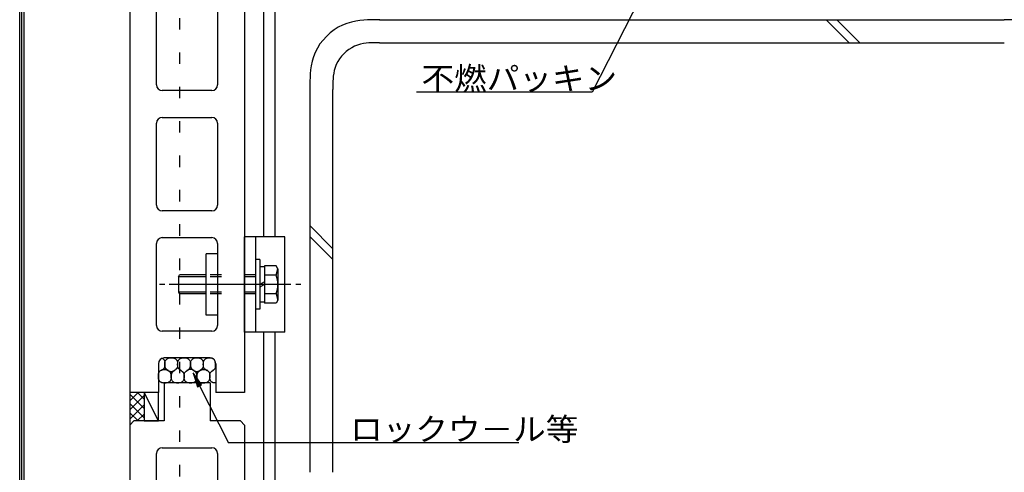
# Model space of a CAD drawing. Extents: x 53 to 2706, y 38 to 1743.
# Drawn here: x 53 to 568, y 1176 to 1413 of the extents above; entities that cross this region are included whole.
import ezdxf

# ---------------------------------------------------------------- set-up
doc = ezdxf.new("R2010")
doc.units = 0
doc.header["$LTSCALE"] = 6
doc.header["$MEASUREMENT"] = 0
doc.linetypes.add('DOT', pattern=[3, 1, -2])
for name, color, linetype in [('0-0WAKU', 7, 'CONTINUOUS'), ('0-1AL', 7, 'CONTINUOUS'), ('0-2SUNPO', 7, 'CONTINUOUS'), ('0-3STEEL', 7, 'CONTINUOUS'), ('0-4KANAMONO', 7, 'CONTINUOUS'), ('0-5FUKUSIZA', 7, 'CONTINUOUS'), ('0-7KUTAI', 7, 'CONTINUOUS')]:
    doc.layers.add(name, color=color, linetype=linetype)
doc.styles.get("Standard").update_dxf_attribs({"font": 'txt.shx'})

msp = doc.modelspace()

# ---------------------------------------------------------------- linework, layer by layer
at = {"layer": '0-0WAKU', "color": 7, "linetype": 'CONTINUOUS'}
for p, q in [((52.84, 38.29), (52.84, 1743.12)), ((54.04, 39.5), (54.04, 1741.91)), ((55.25, 40.71), (55.25, 1740.71))]:
    msp.add_line(p, q, dxfattribs=at)
at = {"layer": '0-1AL', "color": 5, "linetype": 'CONTINUOUS'}
for p, q in [((110.45, 1492.56), (110.45, 1217.56)), ((170.45, 1439.56), (170.45, 1217.56)), ((124.45, 1378.56), (124.45, 1421.56)), ((156.45, 1421.56), (156.45, 1378.56)), ((153.45, 1375.56), (127.45, 1375.56)), ((127.45, 1361.56), (153.45, 1361.56)), ((124.45, 1315.56), (124.45, 1358.56)), ((156.45, 1358.56), (156.45, 1315.56)), ((153.45, 1312.56), (127.45, 1312.56)), ((124.45, 1252.56), (124.45, 1295.56)), ((127.45, 1298.56), (153.45, 1298.56)), ((156.45, 1295.56), (156.45, 1252.56)), ((153.45, 1249.56), (127.45, 1249.56)), ((125.45, 1232.56), (125.45, 1217.56)), ((152.45, 1235.56), (128.45, 1235.56)), ((155.45, 1232.56), (155.45, 1217.56)), ((128.45, 1222.56), (128.45, 1202.56)), ((152.45, 1222.56), (128.45, 1222.56)), ((152.45, 1222.56), (152.45, 1202.56)), ((125.45, 1217.56), (110.45, 1217.56)), ((170.45, 1217.56), (155.45, 1217.56)), ((112.57, 1202.56), (110.45, 1200.44)), ((128.45, 1202.56), (112.57, 1202.56)), ((168.33, 1202.56), (152.45, 1202.56)), ((168.33, 1202.56), (170.45, 1200.44)), ((110.45, 1200.44), (110.45, 932.06)), ((170.45, 1200.44), (170.45, 932.06)), ((124.45, 1136.56), (124.45, 1185.56)), ((127.45, 1188.56), (153.45, 1188.56)), ((156.45, 1185.56), (156.45, 1136.56))]:
    msp.add_line(p, q, dxfattribs=at)
for centre, start, end in [((127.45, 1378.56), 180, 270), ((153.45, 1378.56), 270, 360), ((127.45, 1358.56), 90, 180), ((153.45, 1358.56), 0, 90), ((127.45, 1315.56), 180, 270), ((153.45, 1315.56), 270, 360), ((127.45, 1295.56), 90, 180), ((153.45, 1295.56), 0, 90), ((127.45, 1252.56), 180, 270), ((153.45, 1252.56), 270, 360), ((128.45, 1232.56), 90, 180), ((152.45, 1232.56), 0, 90), ((127.45, 1185.56), 90, 180), ((153.45, 1185.56), 0, 90)]:
    msp.add_arc(centre, 3, start, end, dxfattribs=at)
at = {"layer": '0-2SUNPO', "color": 7, "linetype": 'CONTINUOUS'}
for p, q in [((398.16, 1464.33), (352.5, 1374.81)), ((352.5, 1374.81), (260.5, 1374.81)), ((143.56, 1227.66), (143.57, 1227.66)), ((143.57, 1227.61), (143.61, 1227.61)), ((143.59, 1227.56), (143.65, 1227.56)), ((143.61, 1227.51), (143.68, 1227.51)), ((143.62, 1227.46), (143.72, 1227.46)), ((143.64, 1227.41), (143.76, 1227.41)), ((143.65, 1227.36), (143.79, 1227.36)), ((143.67, 1227.31), (143.83, 1227.31)), ((143.68, 1227.26), (143.87, 1227.26)), ((143.7, 1227.21), (143.91, 1227.21)), ((143.72, 1227.16), (143.94, 1227.16)), ((143.73, 1227.11), (143.98, 1227.11)), ((143.75, 1227.06), (144.02, 1227.06)), ((143.76, 1227.01), (144.05, 1227.01)), ((143.78, 1226.96), (144.09, 1226.96)), ((143.8, 1226.91), (144.13, 1226.91)), ((143.81, 1226.86), (144.16, 1226.86)), ((143.83, 1226.81), (144.2, 1226.81)), ((143.84, 1226.76), (144.24, 1226.76)), ((143.86, 1226.71), (144.28, 1226.71)), ((143.87, 1226.66), (144.31, 1226.66)), ((143.89, 1226.61), (144.35, 1226.61)), ((143.91, 1226.56), (144.39, 1226.56)), ((143.92, 1226.51), (144.42, 1226.51)), ((143.94, 1226.46), (144.46, 1226.46)), ((143.95, 1226.41), (144.5, 1226.41)), ((143.97, 1226.36), (144.53, 1226.36)), ((143.99, 1226.31), (144.57, 1226.31)), ((144, 1226.26), (144.61, 1226.26)), ((144.02, 1226.21), (144.64, 1226.21)), ((144.03, 1226.16), (144.68, 1226.16)), ((144.05, 1226.11), (144.72, 1226.11)), ((144.06, 1226.06), (144.76, 1226.06)), ((144.08, 1226.01), (144.79, 1226.01)), ((144.1, 1225.96), (144.83, 1225.96)), ((144.11, 1225.91), (144.87, 1225.91)), ((144.13, 1225.86), (144.9, 1225.86)), ((144.14, 1225.81), (144.94, 1225.81)), ((144.16, 1225.76), (144.98, 1225.76)), ((144.18, 1225.71), (145.01, 1225.71)), ((144.19, 1225.66), (145.05, 1225.66)), ((144.21, 1225.61), (145.09, 1225.61)), ((144.22, 1225.56), (145.13, 1225.56)), ((144.24, 1225.51), (145.16, 1225.51)), ((144.25, 1225.46), (145.2, 1225.46)), ((144.27, 1225.41), (145.24, 1225.41)), ((144.29, 1225.36), (145.27, 1225.36)), ((144.3, 1225.31), (145.31, 1225.31)), ((144.32, 1225.26), (145.35, 1225.26)), ((144.33, 1225.21), (145.38, 1225.21)), ((144.35, 1225.16), (145.42, 1225.16)), ((144.37, 1225.11), (145.46, 1225.11)), ((144.38, 1225.06), (145.5, 1225.06)), ((144.4, 1225.01), (145.53, 1225.01)), ((144.41, 1224.96), (145.57, 1224.96)), ((144.43, 1224.91), (145.61, 1224.91)), ((144.44, 1224.86), (145.64, 1224.86)), ((144.46, 1224.81), (145.68, 1224.81)), ((144.48, 1224.76), (145.72, 1224.76)), ((144.49, 1224.71), (145.75, 1224.71)), ((144.51, 1224.66), (145.79, 1224.66)), ((144.52, 1224.61), (145.83, 1224.61)), ((144.54, 1224.56), (145.87, 1224.56)), ((144.56, 1224.51), (145.9, 1224.51)), ((144.57, 1224.46), (145.94, 1224.46)), ((144.59, 1224.41), (145.98, 1224.41)), ((144.6, 1224.36), (146.01, 1224.36)), ((144.62, 1224.31), (146.05, 1224.31)), ((144.63, 1224.26), (146.09, 1224.26)), ((144.65, 1224.21), (146.12, 1224.21)), ((144.67, 1224.16), (146.16, 1224.16)), ((144.68, 1224.11), (146.2, 1224.11)), ((144.7, 1224.06), (146.24, 1224.06)), ((144.71, 1224.01), (146.27, 1224.01)), ((144.73, 1223.96), (146.31, 1223.96)), ((144.75, 1223.91), (146.35, 1223.91)), ((144.76, 1223.86), (146.38, 1223.86)), ((144.78, 1223.81), (146.42, 1223.81)), ((144.79, 1223.76), (146.46, 1223.76)), ((144.81, 1223.71), (146.49, 1223.71)), ((144.82, 1223.66), (146.53, 1223.66)), ((144.84, 1223.61), (146.57, 1223.61)), ((144.86, 1223.56), (146.61, 1223.56)), ((144.87, 1223.51), (146.64, 1223.51)), ((144.89, 1223.46), (146.68, 1223.46)), ((144.9, 1223.41), (146.72, 1223.41)), ((144.92, 1223.36), (146.75, 1223.36)), ((144.94, 1223.31), (146.79, 1223.31)), ((144.95, 1223.26), (146.83, 1223.26)), ((144.97, 1223.21), (146.86, 1223.21)), ((144.98, 1223.16), (146.9, 1223.16)), ((145, 1223.11), (146.94, 1223.11)), ((145.01, 1223.06), (146.97, 1223.06)), ((145.03, 1223.01), (147.01, 1223.01)), ((145.05, 1222.96), (147.05, 1222.96)), ((145.06, 1222.91), (147.09, 1222.91)), ((145.08, 1222.86), (147.12, 1222.86)), ((145.09, 1222.81), (147.16, 1222.81)), ((145.11, 1222.76), (147.2, 1222.76)), ((145.12, 1222.71), (147.23, 1222.71)), ((145.14, 1222.66), (147.27, 1222.66)), ((145.16, 1222.61), (147.31, 1222.61)), ((145.17, 1222.56), (147.34, 1222.56)), ((145.19, 1222.51), (147.38, 1222.51)), ((145.2, 1222.46), (147.42, 1222.46)), ((145.22, 1222.41), (147.46, 1222.41)), ((145.24, 1222.36), (147.49, 1222.36)), ((145.25, 1222.31), (147.53, 1222.31)), ((145.27, 1222.26), (147.57, 1222.26)), ((145.28, 1222.21), (147.6, 1222.21)), ((145.3, 1222.16), (147.64, 1222.16)), ((145.31, 1222.11), (147.68, 1222.11)), ((145.33, 1222.06), (147.71, 1222.06)), ((145.35, 1222.01), (147.75, 1222.01)), ((145.36, 1221.96), (147.79, 1221.96)), ((145.38, 1221.91), (147.83, 1221.91)), ((145.39, 1221.86), (147.86, 1221.86)), ((145.41, 1221.81), (147.9, 1221.81)), ((145.43, 1221.76), (147.94, 1221.76)), ((145.44, 1221.71), (147.97, 1221.71)), ((145.46, 1221.66), (148.01, 1221.66)), ((145.47, 1221.61), (148.05, 1221.61)), ((145.49, 1221.56), (148.03, 1221.56)), ((145.5, 1221.51), (147.93, 1221.51)), ((145.52, 1221.46), (147.83, 1221.46)), ((145.54, 1221.41), (147.73, 1221.41)), ((145.55, 1221.36), (147.63, 1221.36)), ((145.57, 1221.31), (147.54, 1221.31)), ((145.58, 1221.26), (147.44, 1221.26)), ((145.6, 1221.21), (147.34, 1221.21)), ((145.62, 1221.16), (147.24, 1221.16)), ((145.63, 1221.11), (147.14, 1221.11)), ((145.65, 1221.06), (147.05, 1221.06)), ((145.66, 1221.01), (146.95, 1221.01)), ((145.68, 1220.96), (146.85, 1220.96)), ((145.69, 1220.91), (146.75, 1220.91)), ((145.71, 1220.86), (146.65, 1220.86)), ((145.73, 1220.81), (146.56, 1220.81)), ((145.74, 1220.76), (146.46, 1220.76)), ((145.76, 1220.71), (146.36, 1220.71)), ((145.77, 1220.66), (146.26, 1220.66)), ((145.79, 1220.61), (146.16, 1220.61)), ((145.81, 1220.56), (146.07, 1220.56)), ((145.82, 1220.51), (145.97, 1220.51)), ((145.84, 1220.46), (145.87, 1220.46)), ((146.96, 1221.02), (162.2, 1191.13)), ((314.08, 1191.13), (162.2, 1191.13))]:
    msp.add_line(p, q, dxfattribs=at)
msp.add_lwpolyline([(145.84, 1220.45), (148.07, 1221.59), (143.55, 1227.7), (145.84, 1220.45)], dxfattribs=at)
at = {"layer": '0-3STEEL', "color": 6, "linetype": 'CONTINUOUS'}
for p, q in [((186.45, 1447.56), (186.45, 1299.06)), ((180.45, 1431.56), (180.45, 1299.06)), ((180.45, 1249.06), (180.45, 1116.56)), ((186.45, 1249.06), (186.45, 1116.56))]:
    msp.add_line(p, q, dxfattribs=at)
at = {"layer": '0-3STEEL', "color": 6, "linetype": 'DOT'}
msp.add_line((136.45, 1431.56), (136.45, 932.06), dxfattribs=at)
at = {"layer": '0-4KANAMONO', "color": 6, "linetype": 'CONTINUOUS'}
for p, q in [((170.45, 1249.06), (170.45, 1299.06)), ((191.58, 1299.06), (170.45, 1299.06)), ((176.45, 1249.06), (176.45, 1299.06)), ((191.58, 1249.06), (191.58, 1299.06)), ((150.44, 1258.06), (150.44, 1290.06)), ((156.45, 1290.06), (150.44, 1290.06)), ((156.45, 1290.06), (156.45, 1258.06)), ((178.45, 1287.06), (176.45, 1287.06)), ((178.45, 1287.06), (178.45, 1261.06)), ((180.95, 1283.87), (180.95, 1264.25)), ((135.95, 1278.06), (136.53, 1279.06)), ((150.44, 1279.06), (136.53, 1279.06)), ((180.95, 1283.26), (178.45, 1283.26)), ((187.12, 1278.97), (180.95, 1278.97)), ((187.12, 1278.97), (187.95, 1282.31)), ((187.95, 1282.31), (187.95, 1265.81)), ((128.72, 1274.06), (126.09, 1274.06)), ((194.82, 1274.06), (131.06, 1274.06)), ((150.44, 1278.06), (135.95, 1278.06)), ((180.95, 1275.5), (178.45, 1274.06)), ((180.95, 1274.06), (178.45, 1272.62)), ((199.94, 1274.06), (197.3, 1274.06)), ((150.44, 1270.06), (135.95, 1270.06)), ((150.44, 1269.06), (136.53, 1269.06)), ((187.12, 1269.15), (180.95, 1269.15)), ((187.12, 1269.15), (187.95, 1265.81)), ((180.95, 1264.86), (178.45, 1264.86)), ((187.05, 1264.25), (180.95, 1264.25)), ((187.95, 1265.81), (187.05, 1264.24)), ((156.45, 1258.06), (150.44, 1258.06)), ((178.45, 1261.06), (176.45, 1261.06)), ((191.58, 1249.06), (170.45, 1249.06))]:
    msp.add_line(p, q, dxfattribs=at)
at = {"layer": '0-4KANAMONO', "color": 6, "linetype": 'DOT'}
for p, q in [((176.45, 1279.06), (150.44, 1279.06)), ((176.45, 1278.06), (150.44, 1278.06)), ((176.45, 1270.06), (150.44, 1270.06)), ((176.45, 1269.06), (150.44, 1269.06))]:
    msp.add_line(p, q, dxfattribs=at)
at = {"layer": '0-4KANAMONO', "color": 6, "linetype": 'CONTINUOUS'}
for points in [[(187.95, 1282.31), (187.05, 1283.87), (180.95, 1283.87)], [(135.95, 1278.06), (135.95, 1270.06), (136.53, 1269.06)]]:
    msp.add_lwpolyline(points, dxfattribs=at)
msp.add_arc((172.95, 1274.06), 15, 340.903, 379.097, dxfattribs=at)
at = {"layer": '0-5FUKUSIZA', "color": 3, "linetype": 'CONTINUOUS'}
for p, q in [((110.45, 1217.56), (110.45, 1200.44)), ((114.6, 1217.36), (110.45, 1213.2)), ((117.95, 1209.14), (110.45, 1216.64)), ((117.95, 1214.01), (114.6, 1217.36)), ((117.95, 1215.84), (110.45, 1208.34)), ((117.95, 1204.28), (110.45, 1211.78)), ((117.95, 1210.97), (110.45, 1203.47)), ((114.8, 1202.56), (110.45, 1206.91)), ((117.95, 1206.1), (114.4, 1202.56))]:
    msp.add_line(p, q, dxfattribs=at)
for points in [[(126.98, 1235.62), (126.99, 1235.61), (127, 1235.61), (127.02, 1235.6), (127.06, 1235.58), (127.11, 1235.55), (127.19, 1235.51), (127.29, 1235.46), (127.41, 1235.39), (127.56, 1235.31), (127.72, 1235.21), (127.89, 1235.1), (128.06, 1234.96), (128.23, 1234.8), (128.38, 1234.61), (128.5, 1234.41), (128.6, 1234.17), (128.68, 1233.92), (128.73, 1233.65), (128.77, 1233.38), (128.79, 1233.1), (128.8, 1232.82), (128.81, 1232.56), (128.81, 1232.31), (128.81, 1232.09), (128.81, 1231.88), (128.8, 1231.69), (128.8, 1231.51), (128.78, 1231.35), (128.77, 1231.2), (128.74, 1231.05), (128.71, 1230.91), (128.67, 1230.77), (128.63, 1230.63), (128.57, 1230.5), (128.51, 1230.37), (128.44, 1230.25), (128.37, 1230.13), (128.28, 1230.01), (128.2, 1229.9), (128.11, 1229.8), (128.02, 1229.7), (127.92, 1229.62), (127.83, 1229.53), (127.74, 1229.46), (127.65, 1229.39), (127.57, 1229.34), (127.5, 1229.29), (127.44, 1229.24), (127.39, 1229.21), (127.35, 1229.18), (127.31, 1229.16), (127.28, 1229.14), (127.26, 1229.12), (127.23, 1229.11), (127.21, 1229.1), (127.19, 1229.09), (127.16, 1229.07), (127.14, 1229.06), (127.12, 1229.05), (127.1, 1229.03), (127.07, 1229.02), (127.05, 1229), (127.03, 1228.99), (127.01, 1228.98), (126.99, 1228.96), (126.97, 1228.95), (126.95, 1228.93), (126.93, 1228.92), (126.92, 1228.91), (126.9, 1228.9), (126.86, 1228.87)], [(130.22, 1229.19), (130.08, 1229.3), (130.02, 1229.35), (129.95, 1229.4), (129.87, 1229.46), (129.78, 1229.54), (129.69, 1229.62), (129.6, 1229.7), (129.5, 1229.8), (129.41, 1229.9), (129.33, 1230.01), (129.25, 1230.13), (129.17, 1230.25), (129.1, 1230.37), (129.04, 1230.5), (128.99, 1230.63), (128.94, 1230.77), (128.9, 1230.91), (128.87, 1231.05), (128.85, 1231.2), (128.83, 1231.35), (128.82, 1231.5), (128.81, 1231.66), (128.81, 1231.83), (128.81, 1232.01), (128.81, 1232.2), (128.81, 1232.41), (128.81, 1232.62), (128.82, 1232.84), (128.84, 1233.06), (128.87, 1233.29), (128.91, 1233.52), (128.97, 1233.75), (129.06, 1233.97), (129.16, 1234.19), (129.29, 1234.4), (129.43, 1234.6), (129.6, 1234.78), (129.77, 1234.95), (129.96, 1235.11), (130.16, 1235.24), (130.37, 1235.35), (130.58, 1235.44), (130.8, 1235.5), (131.02, 1235.55), (131.24, 1235.58), (131.47, 1235.6), (131.7, 1235.61), (131.93, 1235.61), (132.16, 1235.62), (132.4, 1235.61), (132.63, 1235.61), (132.86, 1235.6), (133.08, 1235.58), (133.31, 1235.55), (133.53, 1235.5), (133.75, 1235.44), (133.96, 1235.35), (134.17, 1235.24), (134.37, 1235.11), (134.56, 1234.95), (134.73, 1234.78), (134.89, 1234.6), (135.04, 1234.4), (135.17, 1234.19), (135.27, 1233.97), (135.35, 1233.75), (135.42, 1233.52), (135.46, 1233.29), (135.49, 1233.06), (135.51, 1232.84), (135.52, 1232.62), (135.52, 1232.41), (135.52, 1232.2), (135.52, 1232.01), (135.52, 1231.83), (135.52, 1231.66), (135.51, 1231.5), (135.5, 1231.35), (135.48, 1231.2), (135.46, 1231.05), (135.43, 1230.91), (135.39, 1230.77), (135.34, 1230.63), (135.29, 1230.5), (135.23, 1230.37), (135.16, 1230.25), (135.08, 1230.13), (135, 1230.01), (134.91, 1229.9), (134.82, 1229.8), (134.73, 1229.7), (134.64, 1229.62), (134.55, 1229.54), (134.46, 1229.46), (134.38, 1229.4), (134.31, 1229.35), (134.11, 1229.19)], [(137.47, 1228.87), (137.44, 1228.89), (137.43, 1228.9), (137.41, 1228.91), (137.4, 1228.92), (137.38, 1228.93), (137.36, 1228.95), (137.34, 1228.96), (137.32, 1228.98), (137.3, 1228.99), (137.28, 1229), (137.26, 1229.02), (137.23, 1229.03), (137.21, 1229.05), (137.19, 1229.06), (137.17, 1229.07), (137.14, 1229.09), (137.12, 1229.1), (137.1, 1229.11), (137.07, 1229.12), (137.05, 1229.14), (137.02, 1229.16), (136.98, 1229.18), (136.94, 1229.21), (136.88, 1229.24), (136.82, 1229.29), (136.75, 1229.34), (136.68, 1229.39), (136.59, 1229.46), (136.5, 1229.53), (136.41, 1229.62), (136.31, 1229.7), (136.22, 1229.8), (136.13, 1229.9), (136.04, 1230.01), (135.96, 1230.13), (135.89, 1230.25), (135.82, 1230.37), (135.76, 1230.5), (135.7, 1230.63), (135.65, 1230.77), (135.62, 1230.91), (135.58, 1231.05), (135.56, 1231.2), (135.55, 1231.35), (135.53, 1231.5), (135.53, 1231.66), (135.52, 1231.83), (135.52, 1232.01), (135.52, 1232.2), (135.52, 1232.41), (135.53, 1232.62), (135.54, 1232.84), (135.55, 1233.06), (135.58, 1233.29), (135.63, 1233.52), (135.69, 1233.75), (135.77, 1233.97), (135.88, 1234.19), (136, 1234.4), (136.15, 1234.6), (136.31, 1234.78), (136.49, 1234.95), (136.68, 1235.11), (136.88, 1235.24), (137.08, 1235.35), (137.3, 1235.44), (137.51, 1235.5), (137.74, 1235.55), (137.96, 1235.58), (138.19, 1235.6), (138.42, 1235.61), (138.65, 1235.61), (138.88, 1235.62), (139.11, 1235.61), (139.34, 1235.61), (139.57, 1235.6), (139.8, 1235.58), (140.03, 1235.55), (140.25, 1235.5), (140.46, 1235.44), (140.68, 1235.35), (140.88, 1235.24), (141.08, 1235.11), (141.27, 1234.95), (141.45, 1234.78), (141.61, 1234.6), (141.76, 1234.4), (141.88, 1234.19), (141.99, 1233.97), (142.07, 1233.75), (142.13, 1233.52), (142.18, 1233.29), (142.21, 1233.06), (142.22, 1232.84), (142.23, 1232.62), (142.24, 1232.41), (142.24, 1232.2), (142.24, 1232.01), (142.24, 1231.83), (142.23, 1231.66), (142.23, 1231.5), (142.22, 1231.35), (142.2, 1231.2), (142.18, 1231.05), (142.15, 1230.91), (142.11, 1230.77), (142.06, 1230.63), (142, 1230.5), (141.94, 1230.37), (141.87, 1230.25), (141.8, 1230.13), (141.72, 1230.01), (141.63, 1229.9), (141.54, 1229.8), (141.45, 1229.7), (141.35, 1229.62), (141.26, 1229.53), (141.17, 1229.46), (141.08, 1229.39), (141.01, 1229.34), (140.94, 1229.29), (140.88, 1229.24), (140.83, 1229.21), (140.78, 1229.18), (140.75, 1229.16), (140.71, 1229.14), (140.69, 1229.12), (140.66, 1229.11), (140.64, 1229.1), (140.62, 1229.09), (140.59, 1229.07), (140.57, 1229.06), (140.55, 1229.05), (140.53, 1229.03), (140.51, 1229.02), (140.48, 1229), (140.46, 1228.99), (140.44, 1228.98), (140.42, 1228.96), (140.4, 1228.95), (140.38, 1228.93), (140.36, 1228.92), (140.35, 1228.91), (140.33, 1228.9), (140.29, 1228.87)], [(144.18, 1228.87), (144.15, 1228.89), (144.14, 1228.9), (144.13, 1228.91), (144.11, 1228.92), (144.1, 1228.93), (144.08, 1228.95), (144.06, 1228.96), (144.04, 1228.98), (144.01, 1228.99), (143.99, 1229), (143.97, 1229.02), (143.95, 1229.03), (143.93, 1229.05), (143.9, 1229.06), (143.88, 1229.07), (143.86, 1229.09), (143.84, 1229.1), (143.81, 1229.11), (143.79, 1229.12), (143.76, 1229.14), (143.73, 1229.16), (143.69, 1229.18), (143.65, 1229.21), (143.6, 1229.24), (143.54, 1229.29), (143.47, 1229.34), (143.39, 1229.39), (143.31, 1229.46), (143.22, 1229.53), (143.12, 1229.62), (143.03, 1229.7), (142.94, 1229.8), (142.85, 1229.9), (142.76, 1230.01), (142.68, 1230.13), (142.6, 1230.25), (142.54, 1230.37), (142.47, 1230.5), (142.42, 1230.63), (142.37, 1230.77), (142.33, 1230.91), (142.3, 1231.05), (142.28, 1231.2), (142.26, 1231.35), (142.25, 1231.5), (142.24, 1231.66), (142.24, 1231.83), (142.24, 1232.01), (142.24, 1232.2), (142.24, 1232.41), (142.24, 1232.62), (142.25, 1232.84), (142.27, 1233.06), (142.3, 1233.29), (142.34, 1233.52), (142.41, 1233.75), (142.49, 1233.97), (142.59, 1234.19), (142.72, 1234.4), (142.87, 1234.6), (143.03, 1234.78), (143.21, 1234.95), (143.39, 1235.11), (143.59, 1235.24), (143.8, 1235.35), (144.01, 1235.44), (144.23, 1235.5), (144.45, 1235.55), (144.68, 1235.58), (144.9, 1235.6), (145.13, 1235.61), (145.36, 1235.61), (145.6, 1235.62), (145.83, 1235.61), (146.06, 1235.61), (146.29, 1235.6), (146.52, 1235.58), (146.74, 1235.55), (146.96, 1235.5), (147.18, 1235.44), (147.39, 1235.35), (147.6, 1235.24), (147.8, 1235.11), (147.99, 1234.95), (148.16, 1234.78), (148.33, 1234.6), (148.47, 1234.4), (148.6, 1234.19), (148.7, 1233.97), (148.79, 1233.75), (148.85, 1233.52), (148.89, 1233.29), (148.92, 1233.06), (148.94, 1232.84), (148.95, 1232.62), (148.95, 1232.41), (148.95, 1232.2), (148.95, 1232.01), (148.95, 1231.83), (148.95, 1231.66), (148.94, 1231.5), (148.93, 1231.35), (148.91, 1231.2), (148.89, 1231.05), (148.86, 1230.91), (148.82, 1230.77), (148.77, 1230.63), (148.72, 1230.5), (148.66, 1230.37), (148.59, 1230.25), (148.51, 1230.13), (148.43, 1230.01), (148.35, 1229.9), (148.26, 1229.8), (148.16, 1229.7), (148.07, 1229.62), (147.98, 1229.53), (147.89, 1229.46), (147.8, 1229.39), (147.72, 1229.34), (147.65, 1229.29), (147.59, 1229.24), (147.54, 1229.21), (147.5, 1229.18), (147.46, 1229.16), (147.43, 1229.14), (147.4, 1229.12), (147.38, 1229.11), (147.36, 1229.1), (147.33, 1229.09), (147.31, 1229.07), (147.29, 1229.06), (147.27, 1229.05), (147.24, 1229.03), (147.22, 1229.02), (147.2, 1229), (147.18, 1228.99), (147.16, 1228.98), (147.14, 1228.96), (147.12, 1228.95), (147.1, 1228.93), (147.08, 1228.92), (147.06, 1228.91), (147.05, 1228.9), (147.01, 1228.87)], [(150.9, 1228.87), (150.87, 1228.89), (150.86, 1228.9), (150.85, 1228.91), (150.83, 1228.92), (150.81, 1228.93), (150.79, 1228.95), (150.77, 1228.96), (150.75, 1228.98), (150.73, 1228.99), (150.71, 1229), (150.69, 1229.02), (150.66, 1229.03), (150.64, 1229.05), (150.62, 1229.06), (150.6, 1229.07), (150.58, 1229.09), (150.55, 1229.1), (150.53, 1229.11), (150.5, 1229.12), (150.48, 1229.14), (150.45, 1229.16), (150.41, 1229.18), (150.37, 1229.21), (150.32, 1229.24), (150.26, 1229.29), (150.19, 1229.34), (150.11, 1229.39), (150.02, 1229.46), (149.93, 1229.53), (149.84, 1229.62), (149.75, 1229.7), (149.65, 1229.8), (149.56, 1229.9), (149.48, 1230.01), (149.39, 1230.13), (149.32, 1230.25), (149.25, 1230.37), (149.19, 1230.5), (149.13, 1230.63), (149.09, 1230.77), (149.05, 1230.91), (149.02, 1231.05), (148.99, 1231.2), (148.98, 1231.35), (148.97, 1231.5), (148.96, 1231.66), (148.96, 1231.83), (148.95, 1232.01), (148.95, 1232.2), (148.95, 1232.41), (148.96, 1232.62), (148.97, 1232.84), (148.99, 1233.06), (149.02, 1233.29), (149.06, 1233.52), (149.12, 1233.75), (149.2, 1233.97), (149.31, 1234.19), (149.44, 1234.4), (149.58, 1234.6), (149.74, 1234.78), (149.92, 1234.95), (150.11, 1235.11), (150.31, 1235.24), (150.52, 1235.35), (150.73, 1235.44), (150.95, 1235.5), (151.17, 1235.55), (151.39, 1235.58), (151.62, 1235.6), (151.85, 1235.61), (152.08, 1235.61), (152.31, 1235.62), (152.54, 1235.61), (152.77, 1235.61), (153, 1235.6), (153.22, 1235.58), (153.43, 1235.55), (153.64, 1235.5), (153.83, 1235.44), (154.01, 1235.35), (154.18, 1235.24), (154.33, 1235.11), (154.47, 1234.95), (154.59, 1234.78), (154.7, 1234.6), (154.79, 1234.4), (154.87, 1234.19), (154.94, 1233.97), (154.99, 1233.75), (155.03, 1233.52), (155.05, 1233.29), (155.07, 1233.06), (155.08, 1232.84), (155.09, 1232.62), (155.09, 1232.41), (155.09, 1232.2), (155.09, 1232.01), (155.09, 1231.83), (155.09, 1231.66), (155.09, 1231.5), (155.09, 1231.35), (155.09, 1231.2), (155.09, 1231.05), (155.09, 1230.91), (155.1, 1230.77), (155.1, 1230.63), (155.09, 1230.5), (155.08, 1230.37), (155.07, 1230.25), (155.04, 1230.13), (155.01, 1230.01), (154.97, 1229.9), (154.91, 1229.8), (154.84, 1229.7), (154.76, 1229.62), (154.68, 1229.53), (154.6, 1229.46), (154.51, 1229.39), (154.44, 1229.34), (154.37, 1229.29), (154.31, 1229.24), (154.26, 1229.21), (154.21, 1229.18), (154.18, 1229.16), (154.15, 1229.14), (154.12, 1229.12), (154.09, 1229.11), (154.07, 1229.1), (154.05, 1229.09), (154.03, 1229.07), (154, 1229.06), (153.98, 1229.05), (153.96, 1229.03), (153.94, 1229.02), (153.92, 1229), (153.89, 1228.99), (153.87, 1228.98), (153.85, 1228.96), (153.83, 1228.95), (153.81, 1228.93), (153.79, 1228.92), (153.78, 1228.91), (153.76, 1228.9), (153.72, 1228.87)], [(130.75, 1228.87), (130.89, 1228.76), (130.95, 1228.72), (131.02, 1228.66), (131.1, 1228.6), (131.19, 1228.52), (131.28, 1228.44), (131.37, 1228.36), (131.47, 1228.26), (131.56, 1228.16), (131.64, 1228.05), (131.72, 1227.93), (131.8, 1227.81), (131.87, 1227.69), (131.93, 1227.56), (131.99, 1227.43), (132.03, 1227.29), (132.07, 1227.15), (132.1, 1227.01), (132.13, 1226.86), (132.14, 1226.72), (132.15, 1226.56), (132.16, 1226.4), (132.16, 1226.23), (132.16, 1226.05), (132.16, 1225.86), (132.16, 1225.65), (132.16, 1225.44), (132.15, 1225.22), (132.13, 1225), (132.1, 1224.77), (132.06, 1224.54), (132, 1224.31), (131.91, 1224.09), (131.81, 1223.87), (131.68, 1223.66), (131.54, 1223.46), (131.37, 1223.28), (131.2, 1223.11), (131.01, 1222.95), (130.81, 1222.82), (130.6, 1222.71), (130.39, 1222.62), (130.17, 1222.56), (129.95, 1222.51), (129.73, 1222.48), (129.5, 1222.46), (129.27, 1222.45), (129.04, 1222.45), (128.81, 1222.45), (128.58, 1222.45), (128.34, 1222.45), (128.11, 1222.46), (127.89, 1222.48), (127.66, 1222.51), (127.44, 1222.56), (127.22, 1222.62), (127.01, 1222.71), (126.8, 1222.82), (126.61, 1222.95), (126.42, 1223.11), (126.24, 1223.28), (126.08, 1223.46), (125.93, 1223.66), (125.8, 1223.87), (125.7, 1224.09), (125.62, 1224.31), (125.55, 1224.54), (125.51, 1224.78), (125.48, 1225.01), (125.46, 1225.25), (125.45, 1225.5), (125.45, 1225.74), (125.45, 1225.98), (125.45, 1226.23), (125.45, 1226.47), (125.46, 1226.71), (125.48, 1226.95), (125.51, 1227.19), (125.55, 1227.42), (125.62, 1227.65), (125.7, 1227.88), (125.8, 1228.09), (125.93, 1228.3), (126.08, 1228.5), (126.24, 1228.69), (126.42, 1228.86), (126.61, 1229.01), (126.8, 1229.15), (127.01, 1229.26), (127.22, 1229.35), (127.44, 1229.41), (127.65, 1229.46), (127.86, 1229.49), (128.06, 1229.51), (128.25, 1229.52), (128.42, 1229.52), (128.58, 1229.52), (128.72, 1229.52), (128.84, 1229.52), (128.94, 1229.52), (129.03, 1229.52), (129.11, 1229.52), (129.18, 1229.51), (129.25, 1229.51), (129.31, 1229.5), (129.37, 1229.49), (129.43, 1229.48), (129.49, 1229.47), (129.55, 1229.46), (129.61, 1229.44), (129.67, 1229.43), (129.72, 1229.41), (129.78, 1229.39), (129.84, 1229.37), (129.89, 1229.34), (129.95, 1229.32), (130, 1229.3), (130.05, 1229.27), (130.09, 1229.25), (130.14, 1229.23), (130.18, 1229.21), (130.21, 1229.19), (130.24, 1229.17), (130.27, 1229.15), (130.3, 1229.13), (130.32, 1229.12), (130.34, 1229.1), (130.37, 1229.09), (130.39, 1229.07), (130.41, 1229.06), (130.43, 1229.04), (130.45, 1229.03), (130.48, 1229.01), (130.5, 1229), (130.52, 1228.99), (130.54, 1228.97), (130.57, 1228.96), (130.59, 1228.95), (130.61, 1228.94), (130.63, 1228.93), (130.65, 1228.92), (130.67, 1228.91), (130.69, 1228.9), (130.71, 1228.89), (130.75, 1228.87)], [(130.75, 1228.87), (130.72, 1228.88), (130.71, 1228.89), (130.69, 1228.9), (130.67, 1228.91), (130.65, 1228.92), (130.63, 1228.93), (130.61, 1228.94), (130.59, 1228.95), (130.57, 1228.96), (130.54, 1228.97), (130.52, 1228.99), (130.5, 1229), (130.48, 1229.01), (130.45, 1229.03), (130.43, 1229.04), (130.41, 1229.06), (130.39, 1229.07), (130.37, 1229.09), (130.35, 1229.1), (130.33, 1229.11), (130.31, 1229.13), (130.3, 1229.14), (130.29, 1229.15), (130.28, 1229.15), (130.28, 1229.16), (130.28, 1229.16), (130.29, 1229.16), (130.3, 1229.15), (130.32, 1229.14), (130.34, 1229.13), (130.36, 1229.12), (130.38, 1229.11), (130.41, 1229.1), (130.43, 1229.09), (130.45, 1229.07), (130.47, 1229.06), (130.5, 1229.05), (130.52, 1229.03), (130.54, 1229.02), (130.56, 1229), (130.58, 1228.99), (130.6, 1228.98), (130.63, 1228.96), (130.65, 1228.95), (130.66, 1228.93), (130.68, 1228.92), (130.7, 1228.91), (130.71, 1228.9), (130.75, 1228.87)], [(132.16, 1228.54), (132.25, 1228.54), (132.28, 1228.54), (132.33, 1228.54), (132.37, 1228.54), (132.43, 1228.54), (132.48, 1228.54), (132.54, 1228.55), (132.6, 1228.55), (132.67, 1228.56), (132.73, 1228.57), (132.79, 1228.58), (132.85, 1228.59), (132.91, 1228.6), (132.97, 1228.62), (133.03, 1228.63), (133.08, 1228.65), (133.14, 1228.67), (133.2, 1228.69), (133.25, 1228.71), (133.3, 1228.73), (133.34, 1228.75), (133.36, 1228.75), (133.38, 1228.76), (133.38, 1228.75), (133.36, 1228.73), (133.33, 1228.69), (133.27, 1228.65), (133.21, 1228.59), (133.13, 1228.52), (133.04, 1228.44), (132.95, 1228.36), (132.86, 1228.26), (132.77, 1228.16), (132.69, 1228.05), (132.61, 1227.93), (132.53, 1227.81), (132.46, 1227.69), (132.4, 1227.56), (132.34, 1227.43), (132.3, 1227.29), (132.26, 1227.15), (132.23, 1227.01), (132.2, 1226.87), (132.19, 1226.74), (132.18, 1226.63), (132.17, 1226.53), (132.17, 1226.45), (132.16, 1226.4), (132.16, 1226.38), (132.16, 1226.4), (132.16, 1226.45), (132.16, 1226.53), (132.15, 1226.63), (132.14, 1226.74), (132.13, 1226.87), (132.1, 1227.01), (132.07, 1227.15), (132.03, 1227.29), (131.99, 1227.43), (131.93, 1227.56), (131.87, 1227.69), (131.8, 1227.81), (131.72, 1227.93), (131.64, 1228.05), (131.56, 1228.16), (131.47, 1228.26), (131.38, 1228.36), (131.28, 1228.44), (131.2, 1228.52), (131.12, 1228.59), (131.05, 1228.65), (131, 1228.69), (130.97, 1228.73), (130.95, 1228.75), (130.95, 1228.76), (130.97, 1228.75), (130.99, 1228.75), (131.03, 1228.73), (131.08, 1228.71), (131.13, 1228.69), (131.19, 1228.67), (131.25, 1228.65), (131.3, 1228.63), (131.36, 1228.62), (131.42, 1228.6), (131.48, 1228.59), (131.54, 1228.58), (131.6, 1228.57), (131.66, 1228.56), (131.73, 1228.55), (131.79, 1228.55), (131.85, 1228.54), (131.9, 1228.54), (131.96, 1228.54), (132, 1228.54), (132.05, 1228.54), (132.16, 1228.54)], [(136.94, 1229.19), (136.96, 1229.17), (136.97, 1229.16), (136.99, 1229.15), (137, 1229.14), (137.02, 1229.13), (137.04, 1229.11), (137.06, 1229.1), (137.08, 1229.09), (137.1, 1229.07), (137.13, 1229.06), (137.15, 1229.04), (137.17, 1229.03), (137.19, 1229.01), (137.21, 1229), (137.24, 1228.99), (137.26, 1228.97), (137.28, 1228.96), (137.3, 1228.95), (137.33, 1228.94), (137.36, 1228.92), (137.39, 1228.9), (137.42, 1228.88), (137.47, 1228.85), (137.52, 1228.82), (137.58, 1228.78), (137.65, 1228.73), (137.73, 1228.67), (137.81, 1228.6), (137.9, 1228.53), (138, 1228.44), (138.09, 1228.36), (138.18, 1228.26), (138.27, 1228.16), (138.36, 1228.05), (138.44, 1227.93), (138.51, 1227.81), (138.58, 1227.69), (138.65, 1227.56), (138.7, 1227.43), (138.75, 1227.29), (138.79, 1227.15), (138.82, 1227.01), (138.84, 1226.86), (138.86, 1226.72), (138.87, 1226.56), (138.88, 1226.4), (138.88, 1226.23), (138.88, 1226.05), (138.88, 1225.86), (138.88, 1225.65), (138.88, 1225.44), (138.87, 1225.22), (138.85, 1225), (138.82, 1224.77), (138.77, 1224.54), (138.71, 1224.31), (138.63, 1224.09), (138.52, 1223.87), (138.4, 1223.66), (138.25, 1223.46), (138.09, 1223.28), (137.91, 1223.11), (137.72, 1222.95), (137.53, 1222.82), (137.32, 1222.71), (137.11, 1222.62), (136.89, 1222.56), (136.67, 1222.51), (136.44, 1222.48), (136.21, 1222.46), (135.99, 1222.45), (135.75, 1222.45), (135.52, 1222.45), (135.29, 1222.45), (135.06, 1222.45), (134.83, 1222.46), (134.6, 1222.48), (134.38, 1222.51), (134.16, 1222.56), (133.94, 1222.62), (133.73, 1222.71), (133.52, 1222.82), (133.32, 1222.95), (133.13, 1223.11), (132.95, 1223.28), (132.79, 1223.46), (132.65, 1223.66), (132.52, 1223.87), (132.42, 1224.09), (132.33, 1224.31), (132.27, 1224.54), (132.23, 1224.77), (132.2, 1225), (132.18, 1225.22), (132.17, 1225.44), (132.17, 1225.65), (132.16, 1225.86), (132.16, 1226.05), (132.17, 1226.23), (132.17, 1226.4), (132.18, 1226.56), (132.19, 1226.72), (132.2, 1226.86), (132.23, 1227.01), (132.26, 1227.15), (132.3, 1227.29), (132.34, 1227.43), (132.4, 1227.56), (132.46, 1227.69), (132.53, 1227.81), (132.61, 1227.93), (132.69, 1228.05), (132.77, 1228.16), (132.86, 1228.26), (132.96, 1228.36), (133.05, 1228.44), (133.14, 1228.52), (133.23, 1228.6), (133.3, 1228.66), (133.38, 1228.72), (133.58, 1228.87)], [(133.58, 1228.87), (133.61, 1228.89), (133.62, 1228.9), (133.63, 1228.91), (133.65, 1228.92), (133.66, 1228.93), (133.68, 1228.95), (133.7, 1228.96), (133.72, 1228.98), (133.75, 1228.99), (133.77, 1229), (133.79, 1229.02), (133.81, 1229.03), (133.83, 1229.05), (133.86, 1229.06), (133.88, 1229.07), (133.9, 1229.09), (133.92, 1229.1), (133.95, 1229.11), (133.97, 1229.12), (133.99, 1229.13), (134.01, 1229.14), (134.02, 1229.15), (134.04, 1229.16), (134.05, 1229.16), (134.05, 1229.16), (134.05, 1229.15), (134.04, 1229.15), (134.03, 1229.14), (134.02, 1229.13), (134, 1229.11), (133.98, 1229.1), (133.96, 1229.09), (133.94, 1229.07), (133.92, 1229.06), (133.9, 1229.04), (133.88, 1229.03), (133.85, 1229.01), (133.83, 1229), (133.81, 1228.99), (133.79, 1228.97), (133.76, 1228.96), (133.74, 1228.95), (133.72, 1228.94), (133.7, 1228.93), (133.68, 1228.92), (133.66, 1228.91), (133.64, 1228.9), (133.62, 1228.89), (133.58, 1228.87)], [(136.94, 1229.19), (136.97, 1229.18), (136.98, 1229.17), (137, 1229.16), (137.01, 1229.16), (137.03, 1229.15), (137.05, 1229.13), (137.08, 1229.12), (137.1, 1229.11), (137.12, 1229.1), (137.14, 1229.09), (137.17, 1229.07), (137.19, 1229.06), (137.21, 1229.05), (137.23, 1229.03), (137.26, 1229.02), (137.28, 1229), (137.3, 1228.99), (137.32, 1228.98), (137.34, 1228.96), (137.36, 1228.95), (137.38, 1228.93), (137.39, 1228.92), (137.4, 1228.91), (137.41, 1228.91), (137.41, 1228.9), (137.4, 1228.9), (137.4, 1228.91), (137.38, 1228.91), (137.37, 1228.92), (137.35, 1228.93), (137.33, 1228.94), (137.3, 1228.95), (137.28, 1228.96), (137.26, 1228.97), (137.24, 1228.99), (137.21, 1229), (137.19, 1229.01), (137.17, 1229.03), (137.15, 1229.04), (137.13, 1229.06), (137.1, 1229.07), (137.08, 1229.09), (137.06, 1229.1), (137.04, 1229.11), (137.02, 1229.13), (137, 1229.14), (136.99, 1229.15), (136.97, 1229.16), (136.94, 1229.19)], [(143.65, 1229.19), (143.68, 1229.17), (143.69, 1229.16), (143.7, 1229.15), (143.72, 1229.14), (143.74, 1229.13), (143.76, 1229.11), (143.78, 1229.1), (143.8, 1229.09), (143.82, 1229.07), (143.84, 1229.06), (143.86, 1229.04), (143.89, 1229.03), (143.91, 1229.01), (143.93, 1229), (143.95, 1228.99), (143.97, 1228.97), (144, 1228.96), (144.02, 1228.95), (144.04, 1228.94), (144.07, 1228.92), (144.1, 1228.9), (144.14, 1228.88), (144.18, 1228.85), (144.23, 1228.82), (144.29, 1228.78), (144.36, 1228.73), (144.44, 1228.67), (144.53, 1228.6), (144.62, 1228.53), (144.71, 1228.44), (144.8, 1228.36), (144.9, 1228.26), (144.99, 1228.16), (145.07, 1228.05), (145.15, 1227.93), (145.23, 1227.81), (145.3, 1227.69), (145.36, 1227.56), (145.42, 1227.43), (145.46, 1227.29), (145.5, 1227.15), (145.53, 1227.01), (145.56, 1226.86), (145.57, 1226.72), (145.58, 1226.56), (145.59, 1226.4), (145.59, 1226.23), (145.6, 1226.05), (145.6, 1225.86), (145.6, 1225.65), (145.59, 1225.44), (145.58, 1225.22), (145.56, 1225), (145.53, 1224.77), (145.49, 1224.54), (145.43, 1224.31), (145.35, 1224.09), (145.24, 1223.87), (145.11, 1223.66), (144.97, 1223.46), (144.81, 1223.28), (144.63, 1223.11), (144.44, 1222.95), (144.24, 1222.82), (144.03, 1222.71), (143.82, 1222.62), (143.6, 1222.56), (143.38, 1222.51), (143.16, 1222.48), (142.93, 1222.46), (142.7, 1222.45), (142.47, 1222.45), (142.24, 1222.45), (142.01, 1222.45), (141.78, 1222.45), (141.55, 1222.46), (141.32, 1222.48), (141.09, 1222.51), (140.87, 1222.56), (140.65, 1222.62), (140.44, 1222.71), (140.24, 1222.82), (140.04, 1222.95), (139.85, 1223.11), (139.67, 1223.28), (139.51, 1223.46), (139.36, 1223.66), (139.24, 1223.87), (139.13, 1224.09), (139.05, 1224.31), (138.99, 1224.54), (138.94, 1224.77), (138.91, 1225), (138.89, 1225.22), (138.88, 1225.44), (138.88, 1225.65), (138.88, 1225.86), (138.88, 1226.05), (138.88, 1226.23), (138.89, 1226.4), (138.89, 1226.56), (138.9, 1226.72), (138.92, 1226.86), (138.94, 1227.01), (138.97, 1227.15), (139.01, 1227.29), (139.06, 1227.43), (139.12, 1227.56), (139.18, 1227.69), (139.25, 1227.81), (139.32, 1227.93), (139.4, 1228.05), (139.49, 1228.16), (139.58, 1228.26), (139.67, 1228.36), (139.77, 1228.44), (139.86, 1228.53), (139.95, 1228.6), (140.03, 1228.67), (140.11, 1228.73), (140.18, 1228.78), (140.24, 1228.82), (140.29, 1228.85), (140.34, 1228.88), (140.37, 1228.9), (140.4, 1228.92), (140.43, 1228.94), (140.46, 1228.95), (140.48, 1228.96), (140.5, 1228.97), (140.52, 1228.99), (140.55, 1229), (140.57, 1229.01), (140.59, 1229.03), (140.61, 1229.04), (140.63, 1229.06), (140.66, 1229.07), (140.68, 1229.09), (140.7, 1229.1), (140.72, 1229.11), (140.74, 1229.13), (140.76, 1229.14), (140.77, 1229.15), (140.79, 1229.16), (140.83, 1229.19)], [(140.29, 1228.87), (140.32, 1228.89), (140.33, 1228.9), (140.35, 1228.91), (140.36, 1228.92), (140.38, 1228.93), (140.4, 1228.95), (140.42, 1228.96), (140.44, 1228.98), (140.46, 1228.99), (140.48, 1229), (140.51, 1229.02), (140.53, 1229.03), (140.55, 1229.05), (140.57, 1229.06), (140.59, 1229.07), (140.62, 1229.09), (140.64, 1229.1), (140.66, 1229.11), (140.68, 1229.12), (140.71, 1229.13), (140.72, 1229.14), (140.74, 1229.15), (140.75, 1229.16), (140.76, 1229.16), (140.77, 1229.16), (140.76, 1229.15), (140.76, 1229.15), (140.75, 1229.14), (140.73, 1229.13), (140.72, 1229.11), (140.7, 1229.1), (140.68, 1229.09), (140.66, 1229.07), (140.63, 1229.06), (140.61, 1229.04), (140.59, 1229.03), (140.57, 1229.01), (140.55, 1229), (140.52, 1228.99), (140.5, 1228.97), (140.48, 1228.96), (140.46, 1228.95), (140.43, 1228.94), (140.41, 1228.93), (140.39, 1228.92), (140.37, 1228.91), (140.35, 1228.9), (140.34, 1228.89), (140.29, 1228.87)], [(142.24, 1229.52), (142.15, 1229.52), (142.12, 1229.52), (142.08, 1229.52), (142.03, 1229.52), (141.98, 1229.52), (141.92, 1229.52), (141.86, 1229.51), (141.8, 1229.51), (141.74, 1229.5), (141.68, 1229.49), (141.62, 1229.48), (141.56, 1229.47), (141.5, 1229.46), (141.44, 1229.44), (141.38, 1229.43), (141.32, 1229.41), (141.26, 1229.39), (141.21, 1229.37), (141.15, 1229.35), (141.11, 1229.33), (141.07, 1229.31), (141.04, 1229.31), (141.02, 1229.31), (141.02, 1229.31), (141.04, 1229.34), (141.08, 1229.37), (141.13, 1229.41), (141.2, 1229.47), (141.27, 1229.54), (141.36, 1229.62), (141.45, 1229.71), (141.54, 1229.8), (141.63, 1229.9), (141.72, 1230.01), (141.8, 1230.13), (141.87, 1230.25), (141.94, 1230.37), (142, 1230.5), (142.06, 1230.63), (142.11, 1230.77), (142.15, 1230.91), (142.18, 1231.05), (142.2, 1231.19), (142.22, 1231.32), (142.23, 1231.44), (142.23, 1231.54), (142.24, 1231.61), (142.24, 1231.66), (142.24, 1231.68), (142.24, 1231.66), (142.24, 1231.61), (142.24, 1231.54), (142.25, 1231.44), (142.26, 1231.32), (142.28, 1231.19), (142.3, 1231.05), (142.33, 1230.91), (142.37, 1230.77), (142.42, 1230.63), (142.47, 1230.5), (142.54, 1230.37), (142.6, 1230.25), (142.68, 1230.13), (142.76, 1230.01), (142.85, 1229.9), (142.94, 1229.8), (143.03, 1229.71), (143.12, 1229.62), (143.2, 1229.54), (143.28, 1229.47), (143.35, 1229.41), (143.4, 1229.37), (143.44, 1229.34), (143.45, 1229.31), (143.45, 1229.31), (143.44, 1229.31), (143.41, 1229.31), (143.37, 1229.33), (143.32, 1229.35), (143.27, 1229.37), (143.21, 1229.39), (143.16, 1229.41), (143.1, 1229.43), (143.04, 1229.44), (142.98, 1229.46), (142.92, 1229.47), (142.86, 1229.48), (142.8, 1229.49), (142.74, 1229.5), (142.68, 1229.51), (142.62, 1229.51), (142.56, 1229.52), (142.5, 1229.52), (142.45, 1229.52), (142.4, 1229.52), (142.36, 1229.52), (142.24, 1229.52)], [(143.65, 1229.19), (143.68, 1229.18), (143.7, 1229.17), (143.71, 1229.16), (143.73, 1229.16), (143.75, 1229.15), (143.77, 1229.13), (143.79, 1229.12), (143.81, 1229.11), (143.84, 1229.1), (143.86, 1229.09), (143.88, 1229.07), (143.9, 1229.06), (143.93, 1229.05), (143.95, 1229.03), (143.97, 1229.02), (143.99, 1229), (144.01, 1228.99), (144.04, 1228.98), (144.06, 1228.96), (144.08, 1228.95), (144.09, 1228.93), (144.11, 1228.92), (144.12, 1228.91), (144.12, 1228.91), (144.12, 1228.9), (144.12, 1228.9), (144.11, 1228.91), (144.1, 1228.91), (144.08, 1228.92), (144.06, 1228.93), (144.04, 1228.94), (144.02, 1228.95), (144, 1228.96), (143.97, 1228.97), (143.95, 1228.99), (143.93, 1229), (143.91, 1229.01), (143.89, 1229.03), (143.86, 1229.04), (143.84, 1229.06), (143.82, 1229.07), (143.8, 1229.09), (143.78, 1229.1), (143.76, 1229.11), (143.74, 1229.13), (143.72, 1229.14), (143.7, 1229.15), (143.69, 1229.16), (143.65, 1229.19)], [(145.6, 1228.54), (145.68, 1228.54), (145.72, 1228.54), (145.76, 1228.54), (145.81, 1228.54), (145.86, 1228.54), (145.92, 1228.54), (145.97, 1228.55), (146.04, 1228.55), (146.1, 1228.56), (146.16, 1228.57), (146.22, 1228.58), (146.28, 1228.59), (146.34, 1228.6), (146.4, 1228.62), (146.46, 1228.63), (146.51, 1228.65), (146.57, 1228.67), (146.63, 1228.69), (146.68, 1228.71), (146.73, 1228.73), (146.77, 1228.75), (146.8, 1228.75), (146.81, 1228.76), (146.81, 1228.75), (146.79, 1228.73), (146.76, 1228.69), (146.71, 1228.65), (146.64, 1228.59), (146.56, 1228.52), (146.48, 1228.44), (146.39, 1228.36), (146.29, 1228.26), (146.2, 1228.16), (146.12, 1228.05), (146.04, 1227.93), (145.96, 1227.81), (145.89, 1227.69), (145.83, 1227.56), (145.78, 1227.43), (145.73, 1227.29), (145.69, 1227.15), (145.66, 1227.01), (145.64, 1226.87), (145.62, 1226.74), (145.61, 1226.63), (145.6, 1226.53), (145.6, 1226.45), (145.6, 1226.4), (145.6, 1226.38), (145.6, 1226.4), (145.59, 1226.45), (145.59, 1226.53), (145.58, 1226.63), (145.57, 1226.74), (145.56, 1226.87), (145.53, 1227.01), (145.5, 1227.15), (145.46, 1227.29), (145.42, 1227.43), (145.36, 1227.56), (145.3, 1227.69), (145.23, 1227.81), (145.15, 1227.93), (145.07, 1228.05), (144.99, 1228.16), (144.9, 1228.26), (144.81, 1228.36), (144.72, 1228.44), (144.63, 1228.52), (144.55, 1228.59), (144.49, 1228.65), (144.43, 1228.69), (144.4, 1228.73), (144.38, 1228.75), (144.38, 1228.76), (144.4, 1228.75), (144.43, 1228.75), (144.46, 1228.73), (144.51, 1228.71), (144.56, 1228.69), (144.62, 1228.67), (144.68, 1228.65), (144.74, 1228.63), (144.79, 1228.62), (144.85, 1228.6), (144.91, 1228.59), (144.97, 1228.58), (145.03, 1228.57), (145.1, 1228.56), (145.16, 1228.55), (145.22, 1228.55), (145.28, 1228.54), (145.33, 1228.54), (145.39, 1228.54), (145.43, 1228.54), (145.48, 1228.54), (145.6, 1228.54)], [(148.95, 1222.45), (148.64, 1222.45), (148.52, 1222.45), (148.36, 1222.45), (148.19, 1222.46), (148, 1222.48), (147.79, 1222.51), (147.58, 1222.56), (147.37, 1222.62), (147.16, 1222.71), (146.95, 1222.82), (146.75, 1222.95), (146.56, 1223.11), (146.39, 1223.28), (146.22, 1223.46), (146.08, 1223.66), (145.95, 1223.87), (145.85, 1224.09), (145.76, 1224.31), (145.7, 1224.54), (145.66, 1224.77), (145.63, 1225), (145.61, 1225.22), (145.6, 1225.44), (145.6, 1225.65), (145.6, 1225.86), (145.6, 1226.05), (145.6, 1226.23), (145.6, 1226.4), (145.61, 1226.56), (145.62, 1226.72), (145.64, 1226.86), (145.66, 1227.01), (145.69, 1227.15), (145.73, 1227.29), (145.78, 1227.43), (145.83, 1227.56), (145.89, 1227.69), (145.96, 1227.81), (146.04, 1227.93), (146.12, 1228.05), (146.2, 1228.16), (146.29, 1228.26), (146.39, 1228.36), (146.48, 1228.44), (146.57, 1228.53), (146.66, 1228.6), (146.75, 1228.67), (146.83, 1228.73), (146.9, 1228.78), (146.96, 1228.82), (147.01, 1228.85), (147.05, 1228.88), (147.09, 1228.9), (147.12, 1228.92), (147.15, 1228.94), (147.17, 1228.95), (147.19, 1228.96), (147.22, 1228.97), (147.24, 1228.99), (147.26, 1229), (147.28, 1229.01), (147.31, 1229.03), (147.33, 1229.04), (147.35, 1229.06), (147.37, 1229.07), (147.39, 1229.09), (147.42, 1229.1), (147.44, 1229.12), (147.46, 1229.13), (147.49, 1229.15), (147.52, 1229.17), (147.55, 1229.19), (147.58, 1229.21), (147.62, 1229.23), (147.67, 1229.25), (147.71, 1229.27), (147.76, 1229.3), (147.81, 1229.32), (147.87, 1229.34), (147.92, 1229.37), (147.98, 1229.39), (148.04, 1229.41), (148.09, 1229.43), (148.15, 1229.44), (148.21, 1229.46), (148.27, 1229.47), (148.33, 1229.48), (148.39, 1229.49), (148.45, 1229.5), (148.52, 1229.51), (148.58, 1229.51), (148.65, 1229.52), (148.73, 1229.52), (148.82, 1229.52), (148.92, 1229.52), (149.04, 1229.52), (149.18, 1229.52), (149.34, 1229.52), (149.51, 1229.52), (149.7, 1229.51), (149.9, 1229.49), (150.11, 1229.46), (150.32, 1229.41), (150.54, 1229.35), (150.75, 1229.26), (150.96, 1229.15), (151.16, 1229.01), (151.34, 1228.86), (151.52, 1228.69), (151.68, 1228.5), (151.83, 1228.3), (151.96, 1228.09), (152.06, 1227.88), (152.14, 1227.65), (152.21, 1227.42), (152.25, 1227.19), (152.28, 1226.95), (152.3, 1226.71), (152.31, 1226.47), (152.31, 1226.23), (152.31, 1225.98), (152.31, 1225.74), (152.31, 1225.5), (152.3, 1225.25), (152.28, 1225.01), (152.25, 1224.78), (152.21, 1224.54), (152.14, 1224.31), (152.06, 1224.09), (151.96, 1223.87), (151.83, 1223.66), (151.68, 1223.46), (151.52, 1223.28), (151.34, 1223.11), (151.16, 1222.95), (150.96, 1222.82), (150.75, 1222.71), (150.54, 1222.62), (150.33, 1222.56), (150.12, 1222.51), (149.91, 1222.48), (149.72, 1222.46), (149.55, 1222.45), (149.39, 1222.45), (148.95, 1222.45)], [(147.01, 1228.87), (147.04, 1228.89), (147.05, 1228.9), (147.06, 1228.91), (147.08, 1228.92), (147.1, 1228.93), (147.12, 1228.95), (147.14, 1228.96), (147.16, 1228.98), (147.18, 1228.99), (147.2, 1229), (147.22, 1229.02), (147.24, 1229.03), (147.27, 1229.05), (147.29, 1229.06), (147.31, 1229.07), (147.33, 1229.09), (147.36, 1229.1), (147.38, 1229.11), (147.4, 1229.12), (147.42, 1229.13), (147.44, 1229.14), (147.46, 1229.15), (147.47, 1229.16), (147.48, 1229.16), (147.48, 1229.16), (147.48, 1229.15), (147.47, 1229.15), (147.46, 1229.14), (147.45, 1229.13), (147.43, 1229.11), (147.41, 1229.1), (147.39, 1229.09), (147.37, 1229.07), (147.35, 1229.06), (147.33, 1229.04), (147.31, 1229.03), (147.28, 1229.01), (147.26, 1229), (147.24, 1228.99), (147.22, 1228.97), (147.19, 1228.96), (147.17, 1228.95), (147.15, 1228.94), (147.13, 1228.93), (147.11, 1228.92), (147.09, 1228.91), (147.07, 1228.9), (147.05, 1228.89), (147.01, 1228.87)], [(155.09, 1222.5), (154.86, 1222.49), (154.76, 1222.49), (154.65, 1222.49), (154.51, 1222.49), (154.37, 1222.5), (154.21, 1222.53), (154.05, 1222.57), (153.87, 1222.63), (153.7, 1222.72), (153.53, 1222.83), (153.36, 1222.96), (153.19, 1223.11), (153.04, 1223.28), (152.89, 1223.46), (152.76, 1223.66), (152.64, 1223.87), (152.54, 1224.09), (152.47, 1224.31), (152.41, 1224.54), (152.37, 1224.77), (152.34, 1225), (152.32, 1225.22), (152.32, 1225.44), (152.31, 1225.65), (152.31, 1225.86), (152.31, 1226.05), (152.31, 1226.23), (152.32, 1226.4), (152.32, 1226.56), (152.33, 1226.72), (152.35, 1226.86), (152.37, 1227.01), (152.4, 1227.15), (152.44, 1227.29), (152.49, 1227.43), (152.55, 1227.56), (152.61, 1227.69), (152.68, 1227.81), (152.75, 1227.93), (152.83, 1228.05), (152.92, 1228.16), (153.01, 1228.26), (153.1, 1228.36), (153.2, 1228.44), (153.29, 1228.53), (153.38, 1228.6), (153.46, 1228.67), (153.54, 1228.73), (153.61, 1228.78), (153.67, 1228.82), (153.72, 1228.85), (153.77, 1228.88), (153.8, 1228.9), (153.84, 1228.92), (153.86, 1228.94), (153.89, 1228.95), (153.91, 1228.96), (153.93, 1228.97), (153.96, 1228.99), (153.98, 1229), (154, 1229.01), (154.02, 1229.03), (154.04, 1229.04), (154.07, 1229.06), (154.09, 1229.07), (154.11, 1229.09), (154.13, 1229.1), (154.15, 1229.11), (154.17, 1229.13), (154.19, 1229.14), (154.2, 1229.15), (154.22, 1229.16), (154.26, 1229.19)], [(117.95, 1202.56), (125.45, 1202.56), (125.45, 1217.56), (117.95, 1217.56), (117.95, 1202.56), (125.45, 1202.56), (117.95, 1217.56)], [(125.45, 1202.56), (125.45, 1217.56), (117.95, 1217.56)]]:
    msp.add_lwpolyline(points, dxfattribs=at)
at = {"layer": '0-7KUTAI', "color": 6, "linetype": 'CONTINUOUS'}
for p, q in [((241.18, 1412.66), (568.1, 1412.66)), ((475.11, 1412.37), (487.1, 1400.37)), ((480.77, 1412.37), (492.76, 1400.37)), ((241.18, 1400.65), (568.1, 1400.65)), ((204.79, 1175.82), (204.79, 1376.18)), ((216.79, 1175.82), (216.79, 1376.18)), ((204.79, 1304.71), (216.79, 1292.71)), ((204.79, 1299.06), (216.79, 1287.06))]:
    msp.add_line(p, q, dxfattribs=at)
for points in [[(241.39, 1412.6), (238.02, 1412.6), (236.6, 1412.6), (234.92, 1412.56), (233.01, 1412.46), (230.93, 1412.26), (228.72, 1411.93), (226.43, 1411.45), (224.1, 1410.77), (221.79, 1409.87), (219.53, 1408.72), (217.36, 1407.33), (215.3, 1405.75), (213.37, 1403.97), (211.6, 1402.05), (210.01, 1399.98), (208.63, 1397.81), (207.48, 1395.55), (206.57, 1393.24), (205.9, 1390.92), (205.41, 1388.62), (205.08, 1386.41), (204.89, 1384.33), (204.79, 1382.43), (204.75, 1380.74), (204.74, 1375.95)], [(572.88, 1412.65), (568.1, 1412.66)], [(241.18, 1400.61), (238.93, 1400.61), (237.98, 1400.6), (236.86, 1400.58), (235.59, 1400.51), (234.2, 1400.38), (232.73, 1400.16), (231.2, 1399.84), (229.65, 1399.39), (228.11, 1398.78), (226.6, 1398.02), (225.16, 1397.1), (223.78, 1396.04), (222.49, 1394.86), (221.31, 1393.57), (220.25, 1392.19), (219.33, 1390.75), (218.57, 1389.24), (217.96, 1387.7), (217.51, 1386.15), (217.19, 1384.62), (216.97, 1383.15), (216.84, 1381.76), (216.77, 1380.49), (216.75, 1379.37), (216.74, 1376.18)]]:
    msp.add_lwpolyline(points, dxfattribs=at)

# ---------------------------------------------------------------- texts
at = {"layer": '0-2SUNPO', "color": 7, "lineweight": -3, "width": 1.053}
for s, p in [('不燃パッキン', (263.16, 1375.99)), ('ロックウ－ル等', (225.82, 1192.31))]:
    msp.add_text(s, height=11.875, dxfattribs=at).set_placement(p)

doc.saveas('drawing.dxf')
